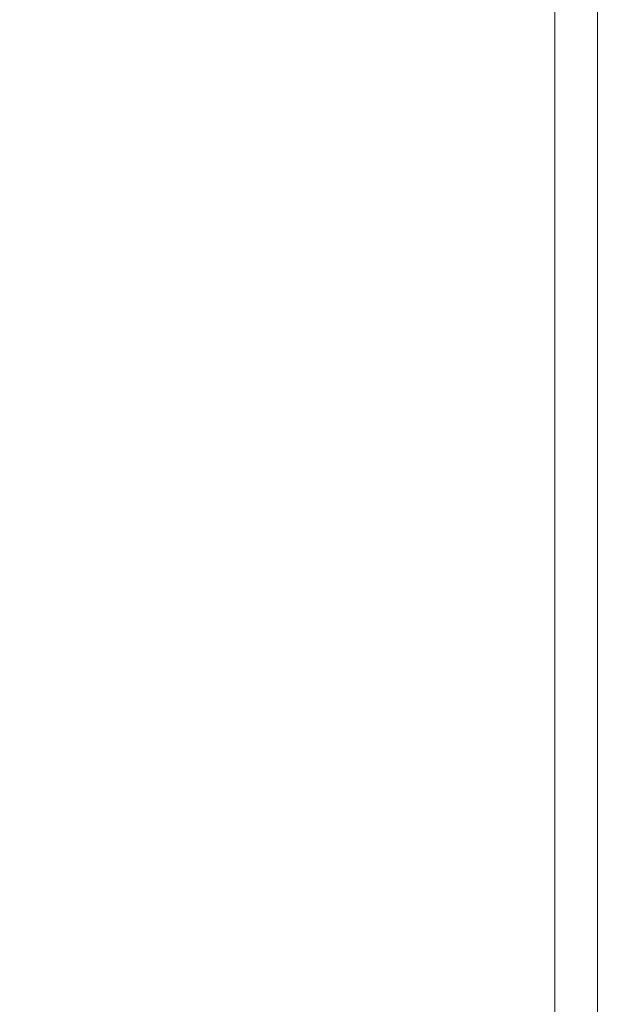
# Model space of a CAD drawing. Units: millimetres. Extents: x 0 to 1169, y 0 to 1585.
# Drawn here: x 498 to 579, y 380 to 519 of the extents above; entities that cross this region are included whole.
import ezdxf

# ---------------------------------------------------------------- set-up
doc = ezdxf.new("R2010")
doc.units = ezdxf.units.MM
doc.layers.add('COTAS', color=251, linetype='Continuous', lineweight=9)
doc.styles.get("Standard").update_dxf_attribs({"font": 'arial.ttf'})
doc.dimstyles.new('ISO-25', dxfattribs={"dimtxt": 5, "dimasz": 5, "dimexe": 1.25, "dimexo": 0.625, "dimgap": 2, "dimtad": 1, "dimdec": 0, "dimtxsty": 'Standard', "dimcen": 2.5, "dimadec": 0, "dimazin": 0, "dimtfac": 1, "dimtdec": 0, "dimtmove": 0, "dimatfit": 3, "dimfxl": 1, "dimarcsym": 0})

# ---------------------------------------------------------------- blocks, each defined once
blk = doc.blocks.new('*D55')
at = {"layer": 'COTAS', "color": 0, "lineweight": -2}
for p, q in [((540.63, 566.55), (216.9, 566.55)), ((218.15, 561.55), (218.15, 315.34)), ((485.28, 310.34), (216.9, 310.34))]:
    blk.add_line(p, q, dxfattribs=at)
at = {"layer": 'COTAS', "color": 0}
for points in [[(218.98, 561.55), (217.31, 561.55), (218.15, 566.55)], [(217.31, 315.34), (218.98, 315.34), (218.15, 310.34)]]:
    blk.add_solid(points, dxfattribs=at)
at = {"layer": 'Defpoints', "color": 0}
for p in [(541.25, 566.55), (218.15, 310.34), (485.9, 310.34)]:
    blk.add_point(p, dxfattribs=at)
at = {"layer": 'COTAS', "color": 0, "insert": (211.04, 438.44), "char_height": 10, "attachment_point": 5, "rotation": 90}
blk.add_mtext('2600', dxfattribs=at)

msp = doc.modelspace()

# ---------------------------------------------------------------- linework, layer by layer
at = {"color": 7, "linetype": 'Continuous', "lineweight": 18}
for p, q in [((573.2, 563.35), (573.2, 323.55)), ((579.2, 323.55), (579.2, 563.35))]:
    msp.add_line(p, q, dxfattribs=at)

# ---------------------------------------------------------------- dimensions: what is measured, and where the dimension line sits
at = {"layer": 'COTAS'}
dim = msp.add_linear_dim(base=(218.15, 310.34), p1=(541.25, 566.55), p2=(485.9, 310.34), angle=270, text='2600', dimstyle='ISO-25', override={"dimtxt": 10}, dxfattribs=at)
dim.commit()
dim.dimension.update_dxf_attribs({"geometry": '*D55', "text_midpoint": (218.15, 438.44), "dimtype": 160})

doc.saveas('drawing.dxf')
